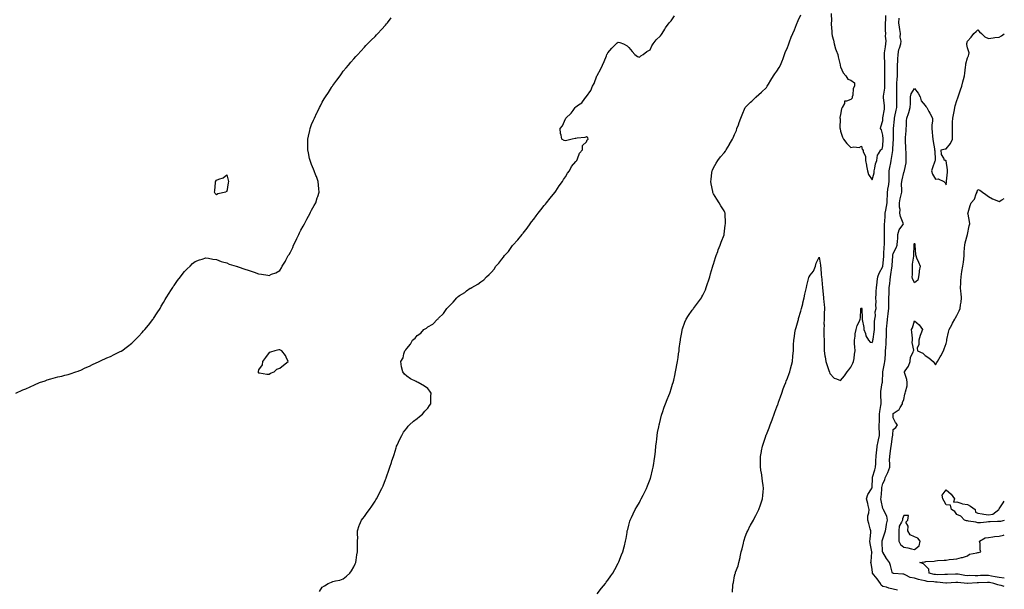
# Model space of a CAD drawing. Units: inches. Extents: x 963203 to 965843, y 7266218 to 7268858.
# Drawn here: x 964912 to 965843, y 7267377 to 7267915 of the extents above; entities that cross this region are included whole.
import ezdxf

# ---------------------------------------------------------------- set-up
doc = ezdxf.new("R2010")
doc.units = ezdxf.units.IN
doc.header["$MEASUREMENT"] = 0
doc.layers.add('Contour_96327266', color=7, linetype='Continuous', true_color=0x9c1293)

msp = doc.modelspace()

# ---------------------------------------------------------------- linework, layer by layer
at = {"layer": 'Contour_96327266'}
for points in [[(964908.37, 7267561.92, 3169), (964915.02, 7267564.95, 3169), (964918.05, 7267566.15, 3169), (964922, 7267567.97, 3169), (964926.02, 7267569.89, 3169), (964928.05, 7267570.84, 3169), (964928.86, 7267571.11, 3169), (964930.93, 7267571.92, 3169), (964936.29, 7267573.68, 3169), (964938.05, 7267574.42, 3169), (964941.54, 7267575.41, 3169), (964943.93, 7267576.04, 3169), (964948.05, 7267577.32, 3169), (964951.86, 7267578.11, 3169), (964954.91, 7267578.78, 3169), (964958.05, 7267579.48, 3169), (964959.82, 7267580.15, 3169), (964965.13, 7267581.92, 3169), (964967.27, 7267582.7, 3169), (964968.05, 7267582.91, 3169), (964969.9, 7267583.77, 3169), (964974.09, 7267585.88, 3169), (964978.05, 7267587.47, 3169), (964980.89, 7267589.08, 3169), (964987.42, 7267591.92, 3169), (964987.84, 7267592.13, 3169), (964988.05, 7267592.2, 3169), (964988.56, 7267592.43, 3169), (964994.57, 7267595.4, 3169), (964998.05, 7267596.69, 3169), (965001.53, 7267598.44, 3169), (965007.26, 7267601.13, 3169), (965008.05, 7267601.51, 3169), (965008.3, 7267601.67, 3169), (965008.68, 7267601.92, 3169), (965014, 7267605.97, 3169), (965018.05, 7267609.11, 3169), (965019.51, 7267610.46, 3169), (965021.13, 7267611.92, 3169), (965024.44, 7267615.53, 3169), (965028.05, 7267619.37, 3169), (965029.24, 7267620.73, 3169), (965030.29, 7267621.92, 3169), (965033.76, 7267626.21, 3169), (965038.05, 7267631.64, 3169), (965038.17, 7267631.8, 3169), (965038.26, 7267631.92, 3169), (965038.66, 7267632.53, 3169), (965042.11, 7267637.86, 3169), (965044.81, 7267641.92, 3169), (965045.97, 7267644, 3169), (965048.05, 7267647.58, 3169), (965049.69, 7267650.28, 3169), (965050.76, 7267651.92, 3169), (965053.46, 7267656.51, 3169), (965055.01, 7267658.88, 3169), (965056.96, 7267661.92, 3169), (965057.36, 7267662.61, 3169), (965058.05, 7267663.75, 3169), (965061.44, 7267668.53, 3169), (965064.13, 7267671.92, 3169), (965065.76, 7267674.21, 3169), (965068.05, 7267677.03, 3169), (965070.47, 7267679.5, 3169), (965073.27, 7267681.92, 3169), (965075.61, 7267684.36, 3169), (965078.05, 7267686.44, 3169), (965081.99, 7267687.98, 3169), (965084.76, 7267688.63, 3169), (965088.05, 7267689.69, 3169), (965090.6, 7267689.37, 3169), (965094.58, 7267688.45, 3169), (965098.05, 7267688.16, 3169), (965102.46, 7267686.33, 3169), (965103.86, 7267686.11, 3169), (965108.05, 7267684.93, 3169), (965110.03, 7267683.9, 3169), (965116.64, 7267681.92, 3169), (965117.72, 7267681.59, 3169), (965118.05, 7267681.54, 3169), (965118.62, 7267681.35, 3169), (965125.12, 7267678.99, 3169), (965128.05, 7267678.15, 3169), (965132.73, 7267676.6, 3169), (965133.69, 7267676.28, 3169), (965138.05, 7267674.8, 3169), (965140.65, 7267674.52, 3169), (965146.61, 7267673.36, 3169), (965148.05, 7267673.17, 3169), (965150.35, 7267674.22, 3169), (965154.3, 7267675.67, 3169), (965158.05, 7267677.97, 3169), (965159.6, 7267680.37, 3169), (965160.34, 7267681.92, 3169), (965163.34, 7267686.63, 3169), (965163.88, 7267687.75, 3169), (965166.06, 7267691.92, 3169), (965166.85, 7267693.12, 3169), (965168.05, 7267695.16, 3169), (965170.24, 7267699.73, 3169), (965171.14, 7267701.92, 3169), (965173.44, 7267706.53, 3169), (965174.18, 7267708.05, 3169), (965176.08, 7267711.92, 3169), (965176.67, 7267713.3, 3169), (965178.05, 7267716.08, 3169), (965180.17, 7267719.8, 3169), (965181.45, 7267721.92, 3169), (965183.62, 7267726.35, 3169), (965185.23, 7267729.1, 3169), (965186.8, 7267731.92, 3169), (965187.11, 7267732.86, 3169), (965188.05, 7267734.88, 3169), (965190.59, 7267739.38, 3169), (965192.17, 7267741.92, 3169), (965193.46, 7267746.51, 3169), (965193.87, 7267747.74, 3169), (965195.12, 7267751.92, 3169), (965194.85, 7267755.12, 3169), (965194.66, 7267758.53, 3169), (965194.36, 7267761.92, 3169), (965192.66, 7267766.53, 3169), (965192.2, 7267767.77, 3169), (965190.64, 7267771.92, 3169), (965189.82, 7267773.69, 3169), (965188.05, 7267778.04, 3169), (965186.97, 7267780.84, 3169), (965186.61, 7267781.92, 3169), (965186.27, 7267783.7, 3169), (965185.05, 7267788.92, 3169), (965184.54, 7267791.92, 3169), (965184.63, 7267795.34, 3169), (965184.56, 7267798.43, 3169), (965184.64, 7267801.92, 3169), (965185.3, 7267804.67, 3169), (965186.35, 7267810.22, 3169), (965186.72, 7267811.92, 3169), (965187.08, 7267812.89, 3169), (965188.05, 7267815.75, 3169), (965189.91, 7267820.06, 3169), (965190.7, 7267821.92, 3169), (965193.14, 7267826.83, 3169), (965193.28, 7267827.15, 3169), (965195.57, 7267831.92, 3169), (965196.4, 7267833.57, 3169), (965198.05, 7267836.98, 3169), (965200.02, 7267839.95, 3169), (965201.33, 7267841.92, 3169), (965203.93, 7267846.04, 3169), (965206.94, 7267850.81, 3169), (965207.64, 7267851.92, 3169), (965207.8, 7267852.17, 3169), (965208.05, 7267852.58, 3169), (965212.1, 7267857.87, 3169), (965215.06, 7267861.92, 3169), (965216.27, 7267863.7, 3169), (965218.05, 7267866.15, 3169), (965220.68, 7267869.29, 3169), (965222.93, 7267871.92, 3169), (965225.26, 7267874.71, 3169), (965228.05, 7267877.85, 3169), (965229.96, 7267880.01, 3169), (965231.69, 7267881.92, 3169), (965234.68, 7267885.29, 3169), (965238.05, 7267888.88, 3169), (965239.51, 7267890.46, 3169), (965240.88, 7267891.92, 3169), (965244.4, 7267895.57, 3169), (965248.05, 7267899.14, 3169), (965249.39, 7267900.58, 3169), (965250.69, 7267901.92, 3169), (965254.23, 7267905.74, 3169), (965258.05, 7267909.7, 3169), (965259.07, 7267910.9, 3169), (965259.91, 7267911.92, 3169), (965263.29, 7267916.68, 3169)], [(965195.62, 7267374.35, 3168), (965198.05, 7267378.65, 3168), (965200.17, 7267379.8, 3168), (965203.9, 7267381.92, 3168), (965206.83, 7267383.14, 3168), (965208.05, 7267383.81, 3168), (965210.69, 7267384.56, 3168), (965214.67, 7267385.3, 3168), (965218.05, 7267386.57, 3168), (965221.05, 7267388.92, 3168), (965224.22, 7267391.92, 3168), (965225.88, 7267394.09, 3168), (965228.05, 7267397.76, 3168), (965229.36, 7267400.61, 3168), (965229.96, 7267401.92, 3168), (965230.34, 7267404.21, 3168), (965230.99, 7267408.98, 3168), (965231.5, 7267411.92, 3168), (965231.59, 7267415.46, 3168), (965231.56, 7267418.41, 3168), (965231.63, 7267421.92, 3168), (965231.72, 7267425.59, 3168), (965231.55, 7267428.42, 3168), (965231.59, 7267431.92, 3168), (965233.21, 7267436.76, 3168), (965233.47, 7267437.34, 3168), (965235.28, 7267441.92, 3168), (965236.42, 7267443.55, 3168), (965238.05, 7267445.46, 3168), (965240.77, 7267449.2, 3168), (965242.74, 7267451.92, 3168), (965244.91, 7267455.06, 3168), (965248.05, 7267459.83, 3168), (965248.92, 7267461.05, 3168), (965249.43, 7267461.92, 3168), (965250.95, 7267464.82, 3168), (965252.42, 7267467.55, 3168), (965254.59, 7267471.92, 3168), (965255.63, 7267474.34, 3168), (965258.05, 7267480.46, 3168), (965258.45, 7267481.52, 3168), (965258.58, 7267481.92, 3168), (965258.85, 7267482.72, 3168), (965260.99, 7267488.98, 3168), (965262, 7267491.92, 3168), (965263.5, 7267496.47, 3168), (965264.01, 7267497.88, 3168), (965265.43, 7267501.92, 3168), (965266.11, 7267503.86, 3168), (965268.05, 7267510.37, 3168), (965268.4, 7267511.57, 3168), (965268.51, 7267511.92, 3168), (965268.95, 7267512.82, 3168), (965271.57, 7267518.4, 3168), (965273.32, 7267521.92, 3168), (965275.04, 7267524.93, 3168), (965278.05, 7267528.93, 3168), (965279.37, 7267530.6, 3168), (965280.76, 7267531.92, 3168), (965284.51, 7267535.46, 3168), (965288.05, 7267537.92, 3168), (965290.15, 7267539.82, 3168), (965292.83, 7267541.92, 3168), (965295.08, 7267544.89, 3168), (965298.05, 7267547.74, 3168), (965299.69, 7267550.28, 3168), (965300.8, 7267551.92, 3168), (965300.98, 7267554.85, 3168), (965300.78, 7267559.19, 3168), (965301.02, 7267561.92, 3168), (965300.01, 7267563.88, 3168), (965298.05, 7267566.4, 3168), (965294.69, 7267568.56, 3168), (965288.9, 7267571.92, 3168), (965288.34, 7267572.21, 3168), (965288.05, 7267572.36, 3168), (965287.09, 7267572.88, 3168), (965281.68, 7267575.55, 3168), (965278.05, 7267578.08, 3168), (965275.89, 7267579.76, 3168), (965274.37, 7267581.92, 3168), (965273.05, 7267586.92, 3168), (965272.32, 7267591.92, 3168), (965274.75, 7267595.22, 3168), (965275.34, 7267599.21, 3168), (965276.3, 7267601.92, 3168), (965277.19, 7267602.78, 3168), (965278.05, 7267604.15, 3168), (965281.73, 7267608.24, 3168), (965283.48, 7267611.92, 3168), (965286.04, 7267613.93, 3168), (965288.05, 7267616.3, 3168), (965291.34, 7267618.63, 3168), (965294.14, 7267621.92, 3168), (965296.63, 7267623.34, 3168), (965298.05, 7267624.47, 3168), (965302.85, 7267627.12, 3168), (965307.11, 7267631.92, 3168), (965307.67, 7267632.3, 3168), (965308.05, 7267632.7, 3168), (965312.9, 7267637.07, 3168), (965316.06, 7267641.92, 3168), (965317.05, 7267642.92, 3168), (965318.05, 7267644.12, 3168), (965322.01, 7267647.96, 3168), (965325.26, 7267651.92, 3168), (965326.76, 7267653.21, 3168), (965328.05, 7267654.27, 3168), (965332.84, 7267657.13, 3168), (965334.66, 7267658.53, 3168), (965338.05, 7267661.03, 3168), (965338.67, 7267661.3, 3168), (965339.5, 7267661.92, 3168), (965345.12, 7267664.85, 3168), (965348.05, 7267667.01, 3168), (965350.99, 7267668.98, 3168), (965353.46, 7267671.92, 3168), (965355.96, 7267674.01, 3168), (965358.05, 7267676.35, 3168), (965360.76, 7267679.21, 3168), (965362.3, 7267681.92, 3168), (965365.1, 7267684.87, 3168), (965368.05, 7267688.66, 3168), (965369.6, 7267690.37, 3168), (965370.55, 7267691.92, 3168), (965374.14, 7267695.83, 3168), (965378.05, 7267701.44, 3168), (965378.27, 7267701.7, 3168), (965378.4, 7267701.92, 3168), (965383.06, 7267706.91, 3168), (965383.11, 7267706.98, 3168), (965387.04, 7267711.92, 3168), (965387.45, 7267712.52, 3168), (965388.05, 7267713.21, 3168), (965392, 7267717.97, 3168), (965394.65, 7267721.92, 3168), (965396.01, 7267723.96, 3168), (965398.05, 7267726.51, 3168), (965400.57, 7267729.4, 3168), (965402.41, 7267731.92, 3168), (965404.72, 7267735.25, 3168), (965408.05, 7267739.2, 3168), (965409.36, 7267740.61, 3168), (965410.34, 7267741.92, 3168), (965413.65, 7267746.32, 3168), (965418.05, 7267751.55, 3168), (965418.24, 7267751.73, 3168), (965418.36, 7267751.92, 3168), (965419.03, 7267752.9, 3168), (965422.23, 7267757.74, 3168), (965425.39, 7267761.92, 3168), (965426.13, 7267763.84, 3168), (965428.05, 7267766.4, 3168), (965430.15, 7267769.82, 3168), (965431.77, 7267771.92, 3168), (965433.7, 7267776.27, 3168), (965438.05, 7267780.99, 3168), (965438.45, 7267781.52, 3168), (965438.83, 7267781.92, 3168), (965439.56, 7267783.43, 3168), (965441.33, 7267788.64, 3168), (965444.23, 7267791.92, 3168), (965444.11, 7267795.86, 3168), (965448.05, 7267799.59, 3168), (965448.69, 7267801.28, 3168), (965449.57, 7267801.92, 3168), (965449.22, 7267803.09, 3168), (965448.05, 7267804.03, 3168), (965446.5, 7267803.47, 3168), (965439.08, 7267802.95, 3168), (965438.05, 7267802.7, 3168), (965437.23, 7267802.74, 3168), (965434.42, 7267801.92, 3168), (965429.41, 7267800.56, 3168), (965428.05, 7267800.46, 3168), (965426.8, 7267800.67, 3168), (965424.59, 7267801.92, 3168), (965424.16, 7267805.81, 3168), (965423.35, 7267807.22, 3168), (965423.19, 7267811.92, 3168), (965425.27, 7267814.7, 3168), (965428.05, 7267821.26, 3168), (965428.36, 7267821.61, 3168), (965428.42, 7267821.92, 3168), (965433.52, 7267826.45, 3168), (965435.32, 7267829.19, 3168), (965437.28, 7267831.92, 3168), (965437.69, 7267832.28, 3168), (965438.05, 7267832.66, 3168), (965440.59, 7267834.46, 3168), (965443.64, 7267836.33, 3168), (965446.55, 7267840.42, 3168), (965447.73, 7267841.92, 3168), (965447.87, 7267842.1, 3168), (965448.05, 7267842.45, 3168), (965452.14, 7267847.83, 3168), (965453.79, 7267851.92, 3168), (965455.24, 7267854.73, 3168), (965457.82, 7267861.69, 3168), (965457.91, 7267861.92, 3168), (965457.95, 7267862.02, 3168), (965458.05, 7267862.24, 3168), (965461.58, 7267868.39, 3168), (965463.05, 7267871.92, 3168), (965464.59, 7267875.38, 3168), (965466.82, 7267880.69, 3168), (965467.35, 7267881.92, 3168), (965467.52, 7267882.45, 3168), (965468.05, 7267883.7, 3168), (965472.07, 7267887.9, 3168), (965475.89, 7267891.92, 3168), (965477.01, 7267892.96, 3168), (965478.05, 7267893.8, 3168), (965479.53, 7267893.4, 3168), (965482.97, 7267891.92, 3168), (965486.3, 7267890.17, 3168), (965488.05, 7267888.75, 3168), (965491.04, 7267884.91, 3168), (965493.75, 7267881.92, 3168), (965496.2, 7267880.07, 3168), (965498.05, 7267879.58, 3168), (965499.24, 7267880.73, 3168), (965501.59, 7267881.92, 3168), (965505.04, 7267884.93, 3168), (965508.05, 7267886.32, 3168), (965509.92, 7267890.05, 3168), (965511.11, 7267891.92, 3168), (965514, 7267895.97, 3168), (965518.05, 7267899.74, 3168), (965518.92, 7267901.05, 3168), (965519.55, 7267901.92, 3168), (965522.01, 7267905.88, 3168), (965522.79, 7267907.18, 3168), (965526.2, 7267911.92, 3168), (965527.01, 7267912.96, 3168), (965528.05, 7267913.88, 3168), (965531.35, 7267918.62, 3168)], [(965458.05, 7267372.09, 3167), (965462.3, 7267377.67, 3167), (965465.81, 7267381.92, 3167), (965466.73, 7267383.24, 3167), (965468.05, 7267385.06, 3167), (965470.86, 7267389.11, 3167), (965472.89, 7267391.92, 3167), (965474.7, 7267395.27, 3167), (965478.05, 7267401.35, 3167), (965478.25, 7267401.72, 3167), (965478.36, 7267401.92, 3167), (965478.57, 7267402.44, 3167), (965481, 7267408.97, 3167), (965482.22, 7267411.92, 3167), (965483.46, 7267416.51, 3167), (965483.77, 7267417.64, 3167), (965484.97, 7267421.92, 3167), (965485.45, 7267424.52, 3167), (965486.31, 7267430.18, 3167), (965486.6, 7267431.92, 3167), (965486.96, 7267433.01, 3167), (965488.05, 7267437.25, 3167), (965489.04, 7267440.93, 3167), (965489.26, 7267441.92, 3167), (965490.42, 7267444.29, 3167), (965492.2, 7267447.77, 3167), (965494.04, 7267451.92, 3167), (965495.65, 7267454.32, 3167), (965498.05, 7267458.68, 3167), (965499.2, 7267460.77, 3167), (965499.75, 7267461.92, 3167), (965501.6, 7267465.47, 3167), (965502.62, 7267467.35, 3167), (965504.79, 7267471.92, 3167), (965505.73, 7267474.24, 3167), (965508.05, 7267480.57, 3167), (965508.43, 7267481.54, 3167), (965508.57, 7267481.92, 3167), (965508.74, 7267482.61, 3167), (965510.54, 7267489.43, 3167), (965511.17, 7267491.92, 3167), (965511.7, 7267495.57, 3167), (965512.02, 7267497.95, 3167), (965512.64, 7267501.92, 3167), (965513.14, 7267506.83, 3167), (965513.17, 7267507.04, 3167), (965513.64, 7267511.92, 3167), (965514.03, 7267515.94, 3167), (965514.4, 7267518.27, 3167), (965514.8, 7267521.92, 3167), (965515.27, 7267524.7, 3167), (965516.3, 7267530.17, 3167), (965516.59, 7267531.92, 3167), (965516.92, 7267533.05, 3167), (965518.05, 7267536.99, 3167), (965518.94, 7267541.03, 3167), (965519.14, 7267541.92, 3167), (965519.73, 7267543.6, 3167), (965521.4, 7267548.57, 3167), (965522.58, 7267551.92, 3167), (965524.13, 7267555.84, 3167), (965525.76, 7267559.63, 3167), (965526.7, 7267561.92, 3167), (965527.01, 7267562.96, 3167), (965528.05, 7267566, 3167), (965529.46, 7267570.51, 3167), (965529.9, 7267571.92, 3167), (965530.46, 7267574.33, 3167), (965531.38, 7267578.59, 3167), (965532.23, 7267581.92, 3167), (965533.11, 7267586.86, 3167), (965533.14, 7267587.01, 3167), (965534.08, 7267591.92, 3167), (965534.51, 7267595.46, 3167), (965535.13, 7267599, 3167), (965535.54, 7267601.92, 3167), (965535.76, 7267604.21, 3167), (965536.59, 7267610.46, 3167), (965536.74, 7267611.92, 3167), (965536.9, 7267613.07, 3167), (965538.05, 7267619.3, 3167), (965538.45, 7267621.52, 3167), (965538.55, 7267621.92, 3167), (965538.86, 7267622.73, 3167), (965541.03, 7267628.94, 3167), (965542.32, 7267631.92, 3167), (965544.58, 7267635.39, 3167), (965548.05, 7267640.23, 3167), (965548.73, 7267641.24, 3167), (965549.22, 7267641.92, 3167), (965553.05, 7267646.92, 3167), (965556.61, 7267651.92, 3167), (965557.16, 7267652.81, 3167), (965558.05, 7267654.49, 3167), (965560.35, 7267659.62, 3167), (965561.21, 7267661.92, 3167), (965562.78, 7267666.65, 3167), (965562.91, 7267667.06, 3167), (965564.49, 7267671.92, 3167), (965565.25, 7267674.72, 3167), (965567.22, 7267681.09, 3167), (965567.45, 7267681.92, 3167), (965567.58, 7267682.39, 3167), (965568.05, 7267683.76, 3167), (965569.89, 7267690.08, 3167), (965570.61, 7267691.92, 3167), (965572.03, 7267695.9, 3167), (965572.5, 7267697.47, 3167), (965574.4, 7267701.92, 3167), (965575.26, 7267704.71, 3167), (965578.05, 7267711.58, 3167), (965578.13, 7267711.84, 3167), (965578.15, 7267711.92, 3167), (965578.17, 7267712.04, 3167), (965579.2, 7267720.77, 3167), (965579.41, 7267721.92, 3167), (965579.47, 7267723.34, 3167), (965578.99, 7267730.98, 3167), (965579.03, 7267731.92, 3167), (965578.77, 7267732.64, 3167), (965578.05, 7267734.13, 3167), (965575.09, 7267738.96, 3167), (965573.57, 7267741.92, 3167), (965571.32, 7267745.19, 3167), (965568.05, 7267750.35, 3167), (965567.57, 7267751.44, 3167), (965567.42, 7267751.92, 3167), (965567.35, 7267752.62, 3167), (965565.81, 7267759.68, 3167), (965565.63, 7267761.92, 3167), (965565.98, 7267763.99, 3167), (965566.63, 7267770.5, 3167), (965566.85, 7267771.92, 3167), (965567.2, 7267772.77, 3167), (965568.05, 7267774.98, 3167), (965570.72, 7267779.25, 3167), (965572.12, 7267781.92, 3167), (965574.84, 7267785.13, 3167), (965578.05, 7267789.04, 3167), (965579.28, 7267790.69, 3167), (965579.91, 7267791.92, 3167), (965583.14, 7267796.83, 3167), (965583.32, 7267797.19, 3167), (965585.93, 7267801.92, 3167), (965586.65, 7267803.32, 3167), (965588.05, 7267806.44, 3167), (965589.67, 7267810.3, 3167), (965590.22, 7267811.92, 3167), (965591.56, 7267815.43, 3167), (965592.36, 7267817.61, 3167), (965594.05, 7267821.92, 3167), (965595.02, 7267824.95, 3167), (965597.97, 7267831.84, 3167), (965598, 7267831.92, 3167), (965598.05, 7267831.99, 3167), (965602.98, 7267836.99, 3167), (965604.16, 7267838.03, 3167), (965608.05, 7267841.52, 3167), (965608.26, 7267841.71, 3167), (965608.48, 7267841.92, 3167), (965613.49, 7267846.48, 3167), (965618.05, 7267850.82, 3167), (965618.52, 7267851.45, 3167), (965618.78, 7267851.92, 3167), (965619.98, 7267853.85, 3167), (965622.36, 7267857.61, 3167), (965624.9, 7267861.92, 3167), (965626.1, 7267863.87, 3167), (965628.05, 7267866.3, 3167), (965630.21, 7267869.76, 3167), (965631.5, 7267871.92, 3167), (965633.27, 7267876.7, 3167), (965633.51, 7267877.38, 3167), (965635.15, 7267881.92, 3167), (965635.94, 7267884.03, 3167), (965638.05, 7267888.73, 3167), (965638.89, 7267891.08, 3167), (965639.22, 7267891.92, 3167), (965639.96, 7267893.83, 3167), (965641.59, 7267898.38, 3167), (965643.14, 7267901.92, 3167), (965644.51, 7267905.46, 3167), (965646.41, 7267910.28, 3167), (965647.05, 7267911.92, 3167), (965647.36, 7267912.61, 3167), (965648.05, 7267914.16, 3167), (965650.59, 7267919.38, 3167)], [(965586.1, 7267373.87, 3166), (965586.47, 7267380.34, 3166), (965586.62, 7267381.92, 3166), (965586.94, 7267383.03, 3166), (965588.05, 7267389.35, 3166), (965588.61, 7267391.36, 3166), (965588.71, 7267391.92, 3166), (965589, 7267392.87, 3166), (965591.23, 7267398.74, 3166), (965591.96, 7267401.92, 3166), (965593.26, 7267406.71, 3166), (965593.31, 7267407.18, 3166), (965594.32, 7267411.92, 3166), (965595.12, 7267414.85, 3166), (965596.38, 7267420.25, 3166), (965596.81, 7267421.92, 3166), (965597.05, 7267422.92, 3166), (965598.05, 7267426.25, 3166), (965599.68, 7267430.29, 3166), (965600.49, 7267431.92, 3166), (965602.83, 7267436.7, 3166), (965602.96, 7267437.01, 3166), (965605.86, 7267441.92, 3166), (965606.55, 7267443.42, 3166), (965608.05, 7267446.17, 3166), (965609.95, 7267450.02, 3166), (965610.94, 7267451.92, 3166), (965612.47, 7267456.34, 3166), (965612.78, 7267457.19, 3166), (965614.38, 7267461.92, 3166), (965614.74, 7267465.23, 3166), (965614.87, 7267468.74, 3166), (965615.19, 7267471.92, 3166), (965614.91, 7267475.06, 3166), (965614.44, 7267478.31, 3166), (965614.15, 7267481.92, 3166), (965613.38, 7267486.59, 3166), (965613.27, 7267487.14, 3166), (965612.52, 7267491.92, 3166), (965612.47, 7267496.34, 3166), (965612.47, 7267497.5, 3166), (965612.44, 7267501.92, 3166), (965613.31, 7267506.66, 3166), (965613.41, 7267507.28, 3166), (965614.24, 7267511.92, 3166), (965615.27, 7267514.7, 3166), (965617.51, 7267521.38, 3166), (965617.7, 7267521.92, 3166), (965617.81, 7267522.16, 3166), (965618.05, 7267522.72, 3166), (965620.77, 7267529.2, 3166), (965621.6, 7267531.92, 3166), (965623.42, 7267536.55, 3166), (965623.79, 7267537.66, 3166), (965625.34, 7267541.92, 3166), (965626.08, 7267543.89, 3166), (965628.05, 7267549.05, 3166), (965628.82, 7267551.15, 3166), (965629.07, 7267551.92, 3166), (965629.61, 7267553.48, 3166), (965631.4, 7267558.57, 3166), (965632.63, 7267561.92, 3166), (965633.97, 7267566, 3166), (965635.34, 7267569.21, 3166), (965636.38, 7267571.92, 3166), (965636.74, 7267573.23, 3166), (965638.05, 7267576.21, 3166), (965639.5, 7267580.47, 3166), (965640.21, 7267581.92, 3166), (965640.95, 7267584.82, 3166), (965641.7, 7267588.27, 3166), (965642.75, 7267591.92, 3166), (965643.19, 7267596.78, 3166), (965643.21, 7267597.08, 3166), (965643.61, 7267601.92, 3166), (965643.78, 7267606.19, 3166), (965643.77, 7267607.64, 3166), (965643.92, 7267611.92, 3166), (965644.51, 7267615.46, 3166), (965645.02, 7267618.89, 3166), (965645.52, 7267621.92, 3166), (965646.07, 7267623.9, 3166), (965648.05, 7267630.59, 3166), (965648.31, 7267631.66, 3166), (965648.36, 7267631.92, 3166), (965648.5, 7267632.37, 3166), (965650.48, 7267639.49, 3166), (965651.26, 7267641.92, 3166), (965652.37, 7267646.24, 3166), (965652.64, 7267647.33, 3166), (965653.84, 7267651.92, 3166), (965654.55, 7267655.42, 3166), (965655.33, 7267659.2, 3166), (965655.88, 7267661.92, 3166), (965656.36, 7267663.61, 3166), (965658.05, 7267671.37, 3166), (965658.32, 7267671.65, 3166), (965658.47, 7267671.92, 3166), (965659.59, 7267673.46, 3166), (965662.67, 7267677.3, 3166), (965664.53, 7267681.92, 3166), (965665.27, 7267684.7, 3166), (965668.05, 7267690.47, 3166), (965669.16, 7267683.03, 3166), (965669.31, 7267681.92, 3166), (965669.51, 7267680.46, 3166), (965669.98, 7267673.85, 3166), (965670.27, 7267671.92, 3166), (965670.52, 7267669.45, 3166), (965670.91, 7267664.78, 3166), (965671.21, 7267661.92, 3166), (965671.58, 7267658.39, 3166), (965671.75, 7267655.62, 3166), (965672.15, 7267651.92, 3166), (965672.44, 7267647.53, 3166), (965672.57, 7267646.44, 3166), (965672.86, 7267641.92, 3166), (965672.7, 7267637.27, 3166), (965672.74, 7267636.61, 3166), (965672.6, 7267631.92, 3166), (965672.44, 7267627.53, 3166), (965672.54, 7267626.41, 3166), (965672.41, 7267621.92, 3166), (965672.52, 7267617.45, 3166), (965672.44, 7267616.31, 3166), (965672.6, 7267611.92, 3166), (965672.69, 7267607.28, 3166), (965672.78, 7267606.65, 3166), (965672.85, 7267601.92, 3166), (965673.45, 7267597.32, 3166), (965673.67, 7267596.3, 3166), (965674.34, 7267591.92, 3166), (965675.14, 7267589.01, 3166), (965677.54, 7267582.43, 3166), (965677.71, 7267581.92, 3166), (965677.76, 7267581.63, 3166), (965678.05, 7267580.4, 3166), (965682.25, 7267576.12, 3166), (965684.47, 7267575.5, 3166), (965688.05, 7267573.81, 3166), (965691.81, 7267578.16, 3166), (965694.54, 7267581.92, 3166), (965695.99, 7267583.98, 3166), (965698.05, 7267586.61, 3166), (965699.86, 7267590.11, 3166), (965700.41, 7267591.92, 3166), (965700.92, 7267594.79, 3166), (965701.23, 7267598.74, 3166), (965701.95, 7267601.92, 3166), (965701.83, 7267605.7, 3166), (965701.5, 7267608.47, 3166), (965701.36, 7267611.92, 3166), (965702.01, 7267615.88, 3166), (965702.07, 7267617.9, 3166), (965702.99, 7267621.92, 3166), (965704.03, 7267625.94, 3166), (965706.11, 7267629.98, 3166), (965706.87, 7267631.92, 3166), (965706.89, 7267633.08, 3166), (965707.47, 7267641.34, 3166), (965707.48, 7267641.92, 3166), (965707.72, 7267642.25, 3166), (965708.05, 7267642.58, 3166), (965708.21, 7267642.08, 3166), (965708.25, 7267641.92, 3166), (965708.25, 7267641.72, 3166), (965708.48, 7267632.35, 3166), (965708.48, 7267631.92, 3166), (965708.55, 7267631.42, 3166), (965710.13, 7267624, 3166), (965710.35, 7267621.92, 3166), (965711.7, 7267618.27, 3166), (965712.22, 7267616.09, 3166), (965714.54, 7267611.92, 3166), (965716.14, 7267610.01, 3166), (965718.05, 7267609.74, 3166), (965718.68, 7267611.29, 3166), (965718.85, 7267611.92, 3166), (965718.92, 7267612.79, 3166), (965720.11, 7267619.86, 3166), (965720.24, 7267621.92, 3166), (965720.39, 7267624.26, 3166), (965720.43, 7267629.54, 3166), (965720.62, 7267631.92, 3166), (965721.11, 7267634.98, 3166), (965721.05, 7267638.92, 3166), (965721.76, 7267641.92, 3166), (965721.48, 7267645.35, 3166), (965721.74, 7267648.23, 3166), (965721.52, 7267651.92, 3166), (965721.75, 7267655.62, 3166), (965721.85, 7267658.12, 3166), (965722.1, 7267661.92, 3166), (965722.68, 7267666.55, 3166), (965722.65, 7267667.32, 3166), (965723.5, 7267671.92, 3166), (965724.66, 7267675.31, 3166), (965728.05, 7267681.57, 3166), (965728.11, 7267681.86, 3166), (965728.12, 7267681.92, 3166), (965728.12, 7267681.99, 3166), (965728.96, 7267691.01, 3166), (965729.04, 7267691.92, 3166), (965729.16, 7267693.03, 3166), (965729.5, 7267700.47, 3166), (965729.68, 7267701.92, 3166), (965729.71, 7267703.58, 3166), (965729.62, 7267710.35, 3166), (965729.65, 7267711.92, 3166), (965729.69, 7267713.56, 3166), (965729.83, 7267720.14, 3166), (965729.88, 7267721.92, 3166), (965729.93, 7267723.8, 3166), (965730.38, 7267729.59, 3166), (965730.45, 7267731.92, 3166), (965730.93, 7267734.8, 3166), (965731.59, 7267738.38, 3166), (965732.15, 7267741.92, 3166), (965732.38, 7267746.25, 3166), (965732.42, 7267747.55, 3166), (965732.66, 7267751.92, 3166), (965733.32, 7267756.65, 3166), (965733.38, 7267757.25, 3166), (965733.99, 7267761.92, 3166), (965734.02, 7267765.95, 3166), (965734.2, 7267768.07, 3166), (965734.22, 7267771.92, 3166), (965734.88, 7267775.09, 3166), (965735.61, 7267779.48, 3166), (965736.08, 7267781.92, 3166), (965736.37, 7267783.6, 3166), (965737.49, 7267791.36, 3166), (965737.58, 7267791.92, 3166), (965737.61, 7267792.36, 3166), (965738.05, 7267798.3, 3166), (965738.33, 7267801.64, 3166), (965738.34, 7267801.92, 3166), (965738.35, 7267802.22, 3166), (965738.24, 7267811.73, 3166), (965738.25, 7267811.92, 3166), (965738.26, 7267812.13, 3166), (965739.03, 7267820.94, 3166), (965739.07, 7267821.92, 3166), (965739.38, 7267823.25, 3166), (965740.66, 7267829.31, 3166), (965741.3, 7267831.92, 3166), (965741.37, 7267835.24, 3166), (965741.38, 7267838.59, 3166), (965741.45, 7267841.92, 3166), (965741.42, 7267845.29, 3166), (965741.31, 7267848.66, 3166), (965741.28, 7267851.92, 3166), (965741.49, 7267855.36, 3166), (965741.7, 7267858.27, 3166), (965741.92, 7267861.92, 3166), (965742.05, 7267865.92, 3166), (965741.89, 7267868.08, 3166), (965742.05, 7267871.92, 3166), (965742.24, 7267876.11, 3166), (965742.33, 7267877.64, 3166), (965742.52, 7267881.92, 3166), (965743.4, 7267886.57, 3166), (965743.99, 7267887.86, 3166), (965745.19, 7267891.92, 3166), (965745.46, 7267894.51, 3166), (965744.58, 7267898.45, 3166), (965744.79, 7267901.92, 3166), (965744.24, 7267905.73, 3166), (965744.06, 7267907.93, 3166), (965743.41, 7267911.92, 3166), (965743.67, 7267916.3, 3166)], [(965679.32, 7267920.65, 3167), (965679.54, 7267913.41, 3167), (965679.45, 7267911.92, 3167), (965679.42, 7267910.55, 3167), (965679.83, 7267903.7, 3167), (965679.79, 7267901.92, 3167), (965680.27, 7267899.7, 3167), (965681.55, 7267895.42, 3167), (965682.14, 7267891.92, 3167), (965683.51, 7267887.38, 3167), (965684.19, 7267885.78, 3167), (965685.59, 7267881.92, 3167), (965686.03, 7267879.9, 3167), (965687.69, 7267872.28, 3167), (965687.77, 7267871.92, 3167), (965687.79, 7267871.66, 3167), (965688.05, 7267870.34, 3167), (965690.67, 7267864.54, 3167), (965693.23, 7267861.92, 3167), (965694.95, 7267858.82, 3167), (965698.05, 7267857.73, 3167), (965701.47, 7267855.34, 3167), (965701.39, 7267851.92, 3167), (965700.19, 7267849.78, 3167), (965699.7, 7267843.57, 3167), (965699.2, 7267841.92, 3167), (965699.26, 7267840.71, 3167), (965698.05, 7267839.56, 3167), (965693.9, 7267837.77, 3167), (965692.02, 7267837.95, 3167), (965691.78, 7267835.65, 3167), (965689.62, 7267831.92, 3167), (965689.23, 7267830.74, 3167), (965688.05, 7267825.25, 3167), (965687.66, 7267822.31, 3167), (965687.65, 7267821.92, 3167), (965687.69, 7267821.56, 3167), (965687.65, 7267812.32, 3167), (965687.68, 7267811.92, 3167), (965687.73, 7267811.6, 3167), (965688.05, 7267809.48, 3167), (965689.99, 7267803.86, 3167), (965690.87, 7267801.92, 3167), (965694.05, 7267797.92, 3167), (965698.05, 7267794.1, 3167), (965700.77, 7267794.64, 3167), (965705.72, 7267794.25, 3167), (965708.05, 7267795.21, 3167), (965708.49, 7267792.36, 3167), (965709.57, 7267791.92, 3167), (965709.7, 7267790.27, 3167), (965711.73, 7267785.6, 3167), (965711.86, 7267781.92, 3167), (965712.73, 7267777.24, 3167), (965712.83, 7267776.7, 3167), (965713.73, 7267771.92, 3167), (965714.64, 7267768.51, 3167), (965718.05, 7267763.69, 3167), (965719.96, 7267770.01, 3167), (965720.07, 7267771.92, 3167), (965720.75, 7267774.62, 3167), (965721.21, 7267778.76, 3167), (965722.35, 7267781.92, 3167), (965723.19, 7267786.78, 3167), (965724.19, 7267788.06, 3167), (965726.32, 7267791.92, 3167), (965727.54, 7267792.43, 3167), (965728.05, 7267795.59, 3167), (965728.38, 7267801.59, 3167), (965728.4, 7267801.92, 3167), (965728.38, 7267802.25, 3167), (965728.05, 7267805.83, 3167), (965726.96, 7267810.83, 3167), (965725.92, 7267811.92, 3167), (965726.38, 7267813.59, 3167), (965728.05, 7267819.77, 3167), (965728.21, 7267821.76, 3167), (965728.22, 7267821.92, 3167), (965728.26, 7267822.13, 3167), (965729.58, 7267830.39, 3167), (965729.88, 7267831.92, 3167), (965729.78, 7267833.65, 3167), (965728.85, 7267841.12, 3167), (965728.8, 7267841.92, 3167), (965728.85, 7267842.72, 3167), (965729.91, 7267850.06, 3167), (965729.99, 7267851.92, 3167), (965730.04, 7267853.91, 3167), (965729.95, 7267860.02, 3167), (965730, 7267861.92, 3167), (965729.94, 7267863.81, 3167), (965729.99, 7267869.98, 3167), (965729.94, 7267871.92, 3167), (965729.93, 7267873.8, 3167), (965729.6, 7267880.37, 3167), (965729.59, 7267881.92, 3167), (965729.77, 7267883.64, 3167), (965730.76, 7267889.21, 3167), (965730.99, 7267891.92, 3167), (965731.18, 7267895.05, 3167), (965730.66, 7267899.31, 3167), (965730.89, 7267901.92, 3167), (965730.65, 7267904.52, 3167), (965730.82, 7267909.15, 3167), (965730.62, 7267911.92, 3167), (965730.92, 7267914.79, 3167), (965731.08, 7267918.89, 3167)], [(965741.87, 7267375.74, 3165), (965738.05, 7267376.76, 3165), (965733.81, 7267377.68, 3165), (965731.57, 7267378.4, 3165), (965728.05, 7267379.3, 3165), (965726.49, 7267380.36, 3165), (965725.86, 7267381.92, 3165), (965722.69, 7267386.56, 3165), (965719.67, 7267390.3, 3165), (965718.39, 7267391.92, 3165), (965718.34, 7267392.21, 3165), (965718.05, 7267395.61, 3165), (965717.19, 7267401.06, 3165), (965716.9, 7267401.92, 3165), (965717.19, 7267402.78, 3165), (965717.88, 7267411.75, 3165), (965717.92, 7267411.92, 3165), (965717.91, 7267412.06, 3165), (965716.06, 7267419.93, 3165), (965715.99, 7267421.92, 3165), (965716.11, 7267423.86, 3165), (965716.66, 7267430.53, 3165), (965716.75, 7267431.92, 3165), (965716.26, 7267433.71, 3165), (965714.8, 7267438.67, 3165), (965713.96, 7267441.92, 3165), (965714.06, 7267445.91, 3165), (965714.97, 7267448.84, 3165), (965715.11, 7267451.92, 3165), (965714.21, 7267455.76, 3165), (965713.89, 7267457.76, 3165), (965712.71, 7267461.92, 3165), (965713.93, 7267466.04, 3165), (965717.58, 7267471.45, 3165), (965717.84, 7267471.92, 3165), (965717.89, 7267472.08, 3165), (965718.05, 7267472.98, 3165), (965718.34, 7267481.63, 3165), (965718.38, 7267481.92, 3165), (965718.52, 7267482.39, 3165), (965720.58, 7267489.39, 3165), (965721.31, 7267491.92, 3165), (965721.48, 7267495.35, 3165), (965721.62, 7267498.35, 3165), (965721.8, 7267501.92, 3165), (965722.23, 7267506.1, 3165), (965722.34, 7267507.63, 3165), (965722.82, 7267511.92, 3165), (965723.67, 7267516.3, 3165), (965724.04, 7267517.91, 3165), (965724.86, 7267521.92, 3165), (965724.92, 7267525.05, 3165), (965724.73, 7267528.6, 3165), (965724.78, 7267531.92, 3165), (965724.89, 7267535.08, 3165), (965724.96, 7267538.83, 3165), (965725.06, 7267541.92, 3165), (965725.29, 7267544.68, 3165), (965726.34, 7267550.21, 3165), (965726.51, 7267551.92, 3165), (965726.53, 7267553.44, 3165), (965726.17, 7267560.05, 3165), (965726.18, 7267561.92, 3165), (965726.4, 7267563.57, 3165), (965727.66, 7267571.53, 3165), (965727.72, 7267571.92, 3165), (965727.73, 7267572.24, 3165), (965728.01, 7267581.88, 3165), (965728.01, 7267581.92, 3165), (965728.02, 7267581.95, 3165), (965728.05, 7267582.09, 3165), (965729.88, 7267590.09, 3165), (965730.07, 7267591.92, 3165), (965730.23, 7267594.1, 3165), (965730.56, 7267599.41, 3165), (965730.74, 7267601.92, 3165), (965730.86, 7267604.73, 3165), (965731.31, 7267608.66, 3165), (965731.44, 7267611.92, 3165), (965731.57, 7267615.44, 3165), (965731.49, 7267618.48, 3165), (965731.63, 7267621.92, 3165), (965731.92, 7267625.79, 3165), (965732.14, 7267627.83, 3165), (965732.43, 7267631.92, 3165), (965733.22, 7267636.75, 3165), (965733.26, 7267637.13, 3165), (965733.93, 7267641.92, 3165), (965733.84, 7267646.13, 3165), (965733.97, 7267647.84, 3165), (965733.86, 7267651.92, 3165), (965734.01, 7267655.96, 3165), (965734.04, 7267657.91, 3165), (965734.18, 7267661.92, 3165), (965734.67, 7267665.3, 3165), (965735.03, 7267668.9, 3165), (965735.44, 7267671.92, 3165), (965735.8, 7267674.17, 3165), (965736.63, 7267680.5, 3165), (965736.85, 7267681.92, 3165), (965736.95, 7267683.02, 3165), (965737.67, 7267691.54, 3165), (965737.71, 7267691.92, 3165), (965737.74, 7267692.23, 3165), (965738.05, 7267693.81, 3165), (965740.66, 7267699.31, 3165), (965741.77, 7267701.92, 3165), (965742.01, 7267705.88, 3165), (965742.22, 7267707.75, 3165), (965742.44, 7267711.92, 3165), (965743.74, 7267716.23, 3165), (965747, 7267720.87, 3165), (965747.59, 7267721.92, 3165), (965747.42, 7267722.55, 3165), (965744.94, 7267728.81, 3165), (965744.35, 7267731.92, 3165), (965744.4, 7267735.57, 3165), (965743.84, 7267737.71, 3165), (965743.88, 7267741.92, 3165), (965744.52, 7267745.45, 3165), (965745.55, 7267749.42, 3165), (965746.07, 7267751.92, 3165), (965746.18, 7267753.79, 3165), (965745.88, 7267759.75, 3165), (965745.99, 7267761.92, 3165), (965746.31, 7267763.66, 3165), (965748.05, 7267770.46, 3165), (965748.46, 7267771.51, 3165), (965748.6, 7267771.92, 3165), (965748.64, 7267772.51, 3165), (965750.22, 7267779.75, 3165), (965750.33, 7267781.92, 3165), (965750.17, 7267784.04, 3165), (965750.08, 7267789.89, 3165), (965749.94, 7267791.92, 3165), (965749.86, 7267793.73, 3165), (965749.51, 7267800.46, 3165), (965749.44, 7267801.92, 3165), (965749.55, 7267803.42, 3165), (965750.2, 7267809.77, 3165), (965750.35, 7267811.92, 3165), (965750.63, 7267814.5, 3165), (965750.64, 7267819.33, 3165), (965750.99, 7267821.92, 3165), (965752.42, 7267826.3, 3165), (965752.77, 7267827.2, 3165), (965754.11, 7267831.92, 3165), (965754.22, 7267835.75, 3165), (965754.24, 7267838.11, 3165), (965754.35, 7267841.92, 3165), (965755.07, 7267844.9, 3165), (965758.05, 7267849.82, 3165), (965761.59, 7267845.46, 3165), (965763.39, 7267841.92, 3165), (965764.44, 7267838.31, 3165), (965768.05, 7267833.7, 3165), (965768.94, 7267832.81, 3165), (965769.64, 7267831.92, 3165), (965771.73, 7267828.24, 3165), (965772.71, 7267826.58, 3165), (965775.16, 7267821.92, 3165), (965775.03, 7267818.9, 3165), (965774.58, 7267815.39, 3165), (965774.46, 7267811.92, 3165), (965774.78, 7267808.65, 3165), (965775.26, 7267804.71, 3165), (965775.55, 7267801.92, 3165), (965775.77, 7267799.64, 3165), (965777.01, 7267792.96, 3165), (965777.13, 7267791.92, 3165), (965777.23, 7267791.1, 3165), (965777.59, 7267782.38, 3165), (965777.63, 7267781.92, 3165), (965777.45, 7267781.32, 3165), (965775, 7267774.97, 3165), (965774.25, 7267771.92, 3165), (965775.01, 7267768.88, 3165), (965778.05, 7267764.08, 3165), (965780.52, 7267764.39, 3165), (965785.67, 7267761.92, 3165), (965786.95, 7267760.82, 3165), (965788.05, 7267758.69, 3165), (965788.37, 7267761.6, 3165), (965788.42, 7267761.92, 3165), (965788.46, 7267762.33, 3165), (965789.27, 7267770.7, 3165), (965789.36, 7267771.92, 3165), (965789.26, 7267773.13, 3165), (965788.05, 7267781.37, 3165), (965787.8, 7267781.67, 3165), (965786.34, 7267781.92, 3165), (965785.88, 7267784.09, 3165), (965783.75, 7267787.62, 3165), (965783.45, 7267791.92, 3165), (965787, 7267792.97, 3165), (965788.05, 7267792.75, 3165), (965792.05, 7267797.92, 3165), (965793.96, 7267801.92, 3165), (965793.96, 7267806.01, 3165), (965793.93, 7267807.8, 3165), (965793.93, 7267811.92, 3165), (965794.02, 7267815.95, 3165), (965794.09, 7267817.96, 3165), (965794.19, 7267821.92, 3165), (965794.99, 7267824.98, 3165), (965795.76, 7267829.63, 3165), (965796.28, 7267831.92, 3165), (965796.59, 7267833.38, 3165), (965798.05, 7267838.5, 3165), (965798.98, 7267840.99, 3165), (965799.35, 7267841.92, 3165), (965800.05, 7267843.92, 3165), (965801.48, 7267848.49, 3165), (965802.83, 7267851.92, 3165), (965803.84, 7267856.13, 3165), (965804.39, 7267858.26, 3165), (965805.3, 7267861.92, 3165), (965805.67, 7267864.3, 3165), (965806.27, 7267870.14, 3165), (965806.52, 7267871.92, 3165), (965806.72, 7267873.25, 3165), (965808.05, 7267878.79, 3165), (965809.23, 7267880.74, 3165), (965809.56, 7267881.92, 3165), (965809.78, 7267883.65, 3165), (965808.05, 7267888.24, 3165), (965807.66, 7267891.53, 3165), (965807.65, 7267891.92, 3165), (965807.69, 7267892.28, 3165), (965808.05, 7267894.65, 3165), (965811.66, 7267898.31, 3165), (965814.28, 7267901.92, 3165), (965816.35, 7267903.62, 3165), (965818.05, 7267905.22, 3165), (965819.68, 7267903.55, 3165), (965821.44, 7267901.92, 3165), (965824.68, 7267898.55, 3165), (965828.05, 7267897.15, 3165), (965832.35, 7267897.62, 3165), (965834.09, 7267897.96, 3165), (965838.05, 7267898.45, 3165), (965840.38, 7267899.59, 3165), (965843, 7267901.42, 3165)], [(965843, 7267379.09, 3164), (965839.95, 7267380.02, 3164), (965838.05, 7267380.51, 3164), (965836.88, 7267380.75, 3164), (965833.01, 7267381.92, 3164), (965828.96, 7267382.83, 3164), (965828.05, 7267383.02, 3164), (965826.99, 7267382.98, 3164), (965818.67, 7267382.54, 3164), (965818.05, 7267382.51, 3164), (965817.46, 7267382.51, 3164), (965808.13, 7267382, 3164), (965808.05, 7267382, 3164), (965807.96, 7267382.01, 3164), (965798.99, 7267382.86, 3164), (965798.05, 7267382.98, 3164), (965797.04, 7267382.93, 3164), (965788.46, 7267382.33, 3164), (965788.05, 7267382.3, 3164), (965787.65, 7267382.32, 3164), (965779.46, 7267383.33, 3164), (965778.05, 7267383.38, 3164), (965776.32, 7267383.65, 3164), (965770.18, 7267384.05, 3164), (965768.05, 7267384.46, 3164), (965764.67, 7267385.3, 3164), (965761.95, 7267385.82, 3164), (965758.05, 7267386.94, 3164), (965753.9, 7267387.77, 3164), (965749.93, 7267390.04, 3164), (965748.05, 7267390.75, 3164), (965747.07, 7267390.94, 3164), (965738.57, 7267391.4, 3164), (965738.05, 7267391.48, 3164), (965737.76, 7267391.63, 3164), (965737.41, 7267391.92, 3164), (965737.13, 7267392.84, 3164), (965735.28, 7267399.15, 3164), (965734.49, 7267401.92, 3164), (965731.61, 7267405.48, 3164), (965728.05, 7267411.7, 3164), (965727.99, 7267411.86, 3164), (965727.98, 7267411.92, 3164), (965727.97, 7267412, 3164), (965727.65, 7267421.52, 3164), (965727.61, 7267421.92, 3164), (965727.66, 7267422.31, 3164), (965728.05, 7267424.15, 3164), (965730.12, 7267429.85, 3164), (965730.57, 7267431.92, 3164), (965731.23, 7267435.1, 3164), (965731.77, 7267438.2, 3164), (965732.62, 7267441.92, 3164), (965731.85, 7267445.72, 3164), (965729.02, 7267450.95, 3164), (965728.67, 7267451.92, 3164), (965728.48, 7267452.35, 3164), (965728.05, 7267452.85, 3164), (965726.55, 7267460.42, 3164), (965726.36, 7267461.92, 3164), (965726.55, 7267463.42, 3164), (965727.12, 7267470.99, 3164), (965727.23, 7267471.92, 3164), (965727.31, 7267472.66, 3164), (965728.05, 7267476.63, 3164), (965729.89, 7267480.08, 3164), (965730.42, 7267481.92, 3164), (965732.56, 7267486.43, 3164), (965732.9, 7267487.07, 3164), (965734.65, 7267491.92, 3164), (965734.72, 7267495.25, 3164), (965734.6, 7267498.47, 3164), (965734.66, 7267501.92, 3164), (965735.17, 7267504.8, 3164), (965735.78, 7267509.65, 3164), (965736.15, 7267511.92, 3164), (965736.47, 7267513.5, 3164), (965737.44, 7267521.31, 3164), (965737.55, 7267521.92, 3164), (965737.56, 7267522.41, 3164), (965738.05, 7267527.43, 3164), (965740.54, 7267529.43, 3164), (965742.05, 7267531.92, 3164), (965740.22, 7267534.09, 3164), (965738.05, 7267538.71, 3164), (965737.84, 7267541.71, 3164), (965737.84, 7267541.92, 3164), (965737.89, 7267542.08, 3164), (965738.05, 7267542.54, 3164), (965740.82, 7267544.69, 3164), (965743.46, 7267546.51, 3164), (965744.44, 7267548.31, 3164), (965746.84, 7267551.92, 3164), (965746.74, 7267553.23, 3164), (965748.05, 7267555.84, 3164), (965748.93, 7267561.04, 3164), (965749.25, 7267561.92, 3164), (965749.43, 7267563.3, 3164), (965751.03, 7267568.94, 3164), (965751.28, 7267571.92, 3164), (965750.83, 7267574.7, 3164), (965748.64, 7267581.33, 3164), (965748.51, 7267581.92, 3164), (965749.26, 7267583.13, 3164), (965752.41, 7267587.56, 3164), (965754.09, 7267591.92, 3164), (965754.17, 7267595.8, 3164), (965756.94, 7267600.81, 3164), (965757.01, 7267601.92, 3164), (965757.33, 7267602.64, 3164), (965755.97, 7267609.84, 3164), (965756.33, 7267611.92, 3164), (965756.11, 7267613.86, 3164), (965755.6, 7267619.47, 3164), (965755.3, 7267621.92, 3164), (965756.35, 7267623.62, 3164), (965758.05, 7267630.22, 3164), (965762.55, 7267626.42, 3164), (965765.64, 7267621.92, 3164), (965764.12, 7267617.99, 3164), (965763.45, 7267616.52, 3164), (965762.04, 7267611.92, 3164), (965762.16, 7267607.81, 3164), (965760.66, 7267604.53, 3164), (965760.86, 7267601.92, 3164), (965765.9, 7267599.77, 3164), (965768.05, 7267597.39, 3164), (965771.58, 7267595.45, 3164), (965775.66, 7267591.92, 3164), (965776.71, 7267590.58, 3164), (965778.05, 7267588.65, 3164), (965779.22, 7267590.75, 3164), (965779.75, 7267591.92, 3164), (965782.3, 7267596.17, 3164), (965782.87, 7267597.1, 3164), (965785.49, 7267601.92, 3164), (965786.15, 7267603.82, 3164), (965788.05, 7267608.88, 3164), (965788.54, 7267611.43, 3164), (965788.63, 7267611.92, 3164), (965788.82, 7267612.69, 3164), (965790.31, 7267619.66, 3164), (965790.96, 7267621.92, 3164), (965793.38, 7267626.59, 3164), (965794.12, 7267627.99, 3164), (965796.18, 7267631.92, 3164), (965796.89, 7267633.08, 3164), (965798.05, 7267635.46, 3164), (965800.38, 7267639.59, 3164), (965801.23, 7267641.92, 3164), (965801.66, 7267645.53, 3164), (965802.15, 7267647.82, 3164), (965802.53, 7267651.92, 3164), (965802.16, 7267656.03, 3164), (965801.92, 7267658.05, 3164), (965801.55, 7267661.92, 3164), (965801.76, 7267665.63, 3164), (965801.91, 7267668.06, 3164), (965802.12, 7267671.92, 3164), (965802.95, 7267676.82, 3164), (965802.98, 7267676.99, 3164), (965803.81, 7267681.92, 3164), (965804.3, 7267685.67, 3164), (965804.6, 7267688.47, 3164), (965805.04, 7267691.92, 3164), (965805.18, 7267694.79, 3164), (965805.44, 7267699.31, 3164), (965805.57, 7267701.92, 3164), (965805.96, 7267704.01, 3164), (965808.05, 7267711.89, 3164), (965808.07, 7267711.92, 3164), (965808.08, 7267711.95, 3164), (965809.88, 7267720.09, 3164), (965810.36, 7267721.92, 3164), (965810.13, 7267724, 3164), (965808.73, 7267731.24, 3164), (965808.64, 7267731.92, 3164), (965808.92, 7267732.79, 3164), (965810.85, 7267739.12, 3164), (965811.81, 7267741.92, 3164), (965814.67, 7267745.3, 3164), (965816.43, 7267750.3, 3164), (965817.22, 7267751.92, 3164), (965817.41, 7267752.56, 3164), (965818.05, 7267754.45, 3164), (965819.92, 7267753.79, 3164), (965822.3, 7267751.92, 3164), (965825.67, 7267749.54, 3164), (965828.05, 7267747.79, 3164), (965831.82, 7267745.69, 3164), (965835.96, 7267744.01, 3164), (965838.05, 7267743.05, 3164), (965840.73, 7267744.6, 3164), (965843, 7267745.93, 3164)], [(965843, 7267441.5, 3163), (965839.45, 7267440.52, 3163), (965838.05, 7267440.57, 3163), (965836.64, 7267440.51, 3163), (965829.72, 7267440.25, 3163), (965828.05, 7267440.18, 3163), (965826.14, 7267440.01, 3163), (965820.48, 7267439.49, 3163), (965818.05, 7267439.27, 3163), (965816.16, 7267440.03, 3163), (965809.09, 7267440.88, 3163), (965808.05, 7267441.16, 3163), (965807.24, 7267441.11, 3163), (965805.49, 7267441.92, 3163), (965801.81, 7267445.68, 3163), (965798.05, 7267447.12, 3163), (965796.21, 7267450.08, 3163), (965793.22, 7267451.92, 3163), (965792.12, 7267455.99, 3163), (965788.05, 7267456.21, 3163), (965786.03, 7267459.9, 3163), (965784.82, 7267461.92, 3163), (965784.37, 7267465.6, 3163), (965788.05, 7267470.39, 3163), (965792.7, 7267466.57, 3163), (965795.93, 7267461.92, 3163), (965794.99, 7267458.86, 3163), (965798.05, 7267459.15, 3163), (965801.92, 7267458.05, 3163), (965803.45, 7267457.32, 3163), (965808.05, 7267456.57, 3163), (965811.17, 7267455.04, 3163), (965815.3, 7267451.92, 3163), (965815.71, 7267449.58, 3163), (965818.05, 7267448.62, 3163), (965822.09, 7267447.88, 3163), (965823.77, 7267447.64, 3163), (965828.05, 7267446.77, 3163), (965832.3, 7267447.67, 3163), (965837.73, 7267451.92, 3163), (965837.87, 7267452.1, 3163), (965838.05, 7267452.53, 3163), (965841.77, 7267458.2, 3163), (965843, 7267459.72, 3163)], [(965843, 7267386.93, 3163), (965838.05, 7267387.53, 3163), (965834.44, 7267388.31, 3163), (965830.96, 7267389.01, 3163), (965828.05, 7267389.63, 3163), (965825.67, 7267389.54, 3163), (965820.52, 7267389.45, 3163), (965818.05, 7267389.35, 3163), (965815.45, 7267389.32, 3163), (965810.53, 7267389.44, 3163), (965808.05, 7267389.4, 3163), (965805.8, 7267389.67, 3163), (965799.24, 7267390.73, 3163), (965798.05, 7267390.88, 3163), (965796.97, 7267390.84, 3163), (965789.37, 7267390.6, 3163), (965788.05, 7267390.53, 3163), (965786.72, 7267390.59, 3163), (965779.66, 7267390.31, 3163), (965778.05, 7267390.37, 3163), (965776.7, 7267390.57, 3163), (965771.99, 7267391.92, 3163), (965771.56, 7267395.43, 3163), (965768.05, 7267399.02, 3163), (965766.72, 7267400.59, 3163), (965763.1, 7267401.92, 3163), (965767.42, 7267402.55, 3163), (965768.05, 7267402.61, 3163), (965768.85, 7267402.72, 3163), (965776.76, 7267403.21, 3163), (965778.05, 7267403.4, 3163), (965779.73, 7267403.6, 3163), (965786.04, 7267403.93, 3163), (965788.05, 7267404.2, 3163), (965790.72, 7267404.59, 3163), (965794.98, 7267404.99, 3163), (965798.05, 7267405.47, 3163), (965802.61, 7267406.48, 3163), (965803.51, 7267406.46, 3163), (965808.05, 7267408.3, 3163), (965810.23, 7267409.74, 3163), (965817.01, 7267410.88, 3163), (965818.05, 7267411.25, 3163), (965818.69, 7267411.28, 3163), (965820.81, 7267411.92, 3163), (965820.11, 7267413.98, 3163), (965820.07, 7267419.9, 3163), (965819.65, 7267421.92, 3163), (965824.93, 7267425.04, 3163), (965828.05, 7267425.62, 3163), (965832.14, 7267426.01, 3163), (965833.66, 7267426.31, 3163), (965838.05, 7267426.66, 3163), (965842.14, 7267427.83, 3163), (965843, 7267427.96, 3163)]]:
    msp.add_polyline3d(points, dxfattribs=at)
for points in [[(965098.05, 7267749.2, 3169), (965096.9, 7267750.77, 3169), (965096.38, 7267751.92, 3169), (965096.76, 7267753.21, 3169), (965097.24, 7267761.11, 3169), (965097.4, 7267761.92, 3169), (965097.67, 7267762.3, 3169), (965098.05, 7267763.27, 3169), (965100.33, 7267764.2, 3169), (965104.55, 7267765.42, 3169), (965108.05, 7267768.29, 3169), (965109.32, 7267763.19, 3169), (965109.48, 7267761.92, 3169), (965109.14, 7267760.83, 3169), (965108.05, 7267752.58, 3169), (965107.42, 7267752.55, 3169), (965107.05, 7267751.92, 3169), (965099.6, 7267750.37, 3169)], [(965758.05, 7267666.22, 3164), (965756.3, 7267670.17, 3164), (965755.92, 7267671.92, 3164), (965756.1, 7267673.87, 3164), (965756.12, 7267679.99, 3164), (965756.26, 7267681.92, 3164), (965756.19, 7267683.78, 3164), (965757.43, 7267691.3, 3164), (965757.41, 7267691.92, 3164), (965757.5, 7267692.47, 3164), (965757.78, 7267701.65, 3164), (965757.82, 7267701.92, 3164), (965757.84, 7267702.13, 3164), (965758.05, 7267703.73, 3164), (965758.39, 7267702.26, 3164), (965758.48, 7267701.92, 3164), (965758.56, 7267701.41, 3164), (965759.03, 7267692.9, 3164), (965759.21, 7267691.92, 3164), (965760.1, 7267689.87, 3164), (965761.78, 7267685.65, 3164), (965763.59, 7267681.92, 3164), (965762.5, 7267677.47, 3164), (965762.51, 7267676.38, 3164), (965761.8, 7267671.92, 3164), (965761.2, 7267668.77, 3164)], [(965148.05, 7267579.82, 3169), (965149.3, 7267580.67, 3169), (965152.72, 7267581.92, 3169), (965155.31, 7267584.66, 3169), (965158.05, 7267585.4, 3169), (965161.54, 7267588.43, 3169), (965165.94, 7267591.92, 3169), (965164.05, 7267595.92, 3169), (965163.55, 7267597.42, 3169), (965159.92, 7267601.92, 3169), (965158.71, 7267602.58, 3169), (965158.05, 7267602.97, 3169), (965157.11, 7267602.86, 3169), (965153.42, 7267601.92, 3169), (965149.37, 7267600.6, 3169), (965148.05, 7267600.28, 3169), (965144.46, 7267595.51, 3169), (965141.56, 7267591.92, 3169), (965141.3, 7267588.67, 3169), (965138.05, 7267583.92, 3169), (965137.66, 7267582.31, 3169), (965137.52, 7267581.92, 3169), (965137.66, 7267581.53, 3169), (965138.05, 7267581.09, 3169), (965138.83, 7267581.14, 3169), (965145.86, 7267579.73, 3169)], [(965758.05, 7267414.18, 3164), (965762.37, 7267417.6, 3164), (965763.38, 7267421.92, 3164), (965761.09, 7267424.96, 3164), (965758.05, 7267426.03, 3164), (965754, 7267427.87, 3164), (965751.79, 7267431.92, 3164), (965752.26, 7267436.13, 3164), (965749.97, 7267440, 3164), (965751.79, 7267441.92, 3164), (965752.4, 7267446.27, 3164), (965748.05, 7267446.2, 3164), (965746.82, 7267443.15, 3164), (965746.62, 7267441.92, 3164), (965745.96, 7267439.83, 3164), (965743.75, 7267436.22, 3164), (965743.2, 7267431.92, 3164), (965743.3, 7267427.17, 3164), (965743.29, 7267426.68, 3164), (965743.38, 7267421.92, 3164), (965744.92, 7267418.79, 3164), (965748.05, 7267416.31, 3164), (965751.85, 7267415.72, 3164), (965755.24, 7267414.73, 3164)]]:
    msp.add_polyline3d(points, close=True, dxfattribs=at)

doc.saveas('drawing.dxf')
